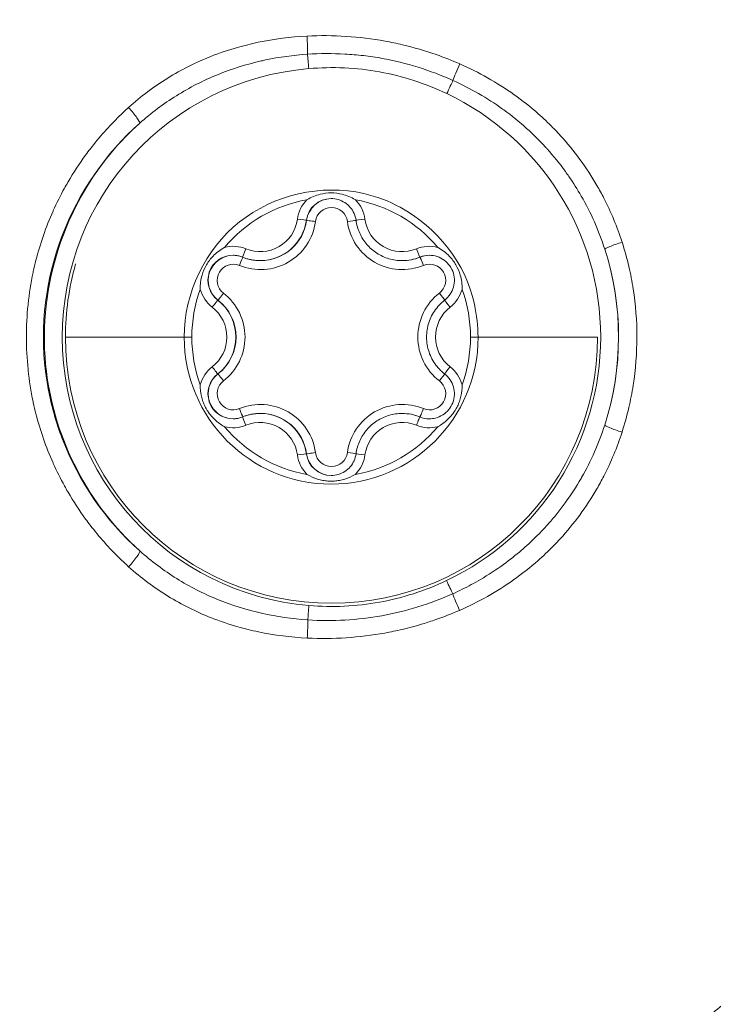
# Model space of a CAD drawing. Units: millimetres. Extents: x -27833 to 21209, y -4801 to 3474.
# Drawn here: x -24267 to -24248, y -943 to -916 of the extents above; entities that cross this region are included whole.
import ezdxf

# ---------------------------------------------------------------- set-up
doc = ezdxf.new("R2010")
doc.units = ezdxf.units.MM
doc.header["$MEASUREMENT"] = 0
doc.styles.get("Standard").update_dxf_attribs({"font": 'arial.ttf'})
doc.dimstyles.get("Standard").update_dxf_attribs({"dimtxt": 0.18, "dimasz": 0.18, "dimexe": 0.18, "dimexo": 0.0625, "dimgap": 0.09, "dimtad": 0, "dimtih": 1, "dimtoh": 1, "dimdec": 4, "dimzin": 0, "dimdsep": 46, "dimtxsty": 'Standard', "dimcen": 0.09, "dimadec": 0, "dimazin": 0, "dimtfac": 1, "dimtdec": 4, "dimtofl": 0, "dimtmove": 0, "dimatfit": 3, "dimfxl": 1, "dimtolj": 1, "dimtzin": 0, "dimarcsym": 0})

# ---------------------------------------------------------------- blocks, each defined once
blk = doc.blocks.new('*D4')
at = {"color": 0, "lineweight": -2, "transparency": 16777216}
for p, q in [((-27206.37, 1388.066), (-27266.55, 1388.066)), ((-27266.37, 1188.066), (-27266.37, -4598.782)), ((-27206.37, -4798.782), (-27266.55, -4798.782))]:
    blk.add_line(p, q, dxfattribs=at)
at = {"color": 0, "transparency": 16777216}
for points in [[(-27299.703, 1188.066), (-27233.036, 1188.066), (-27266.37, 1388.066)], [(-27299.703, -4598.782), (-27233.036, -4598.782), (-27266.37, -4798.782)]]:
    blk.add_solid(points, dxfattribs=at)
at = {"layer": 'Defpoints', "color": 0, "transparency": 16777216}
for p in [(-14908.541, 1388.066), (-27266.37, -4798.782), (-20172.033, -4798.782)]:
    blk.add_point(p, dxfattribs=at)
at = {"color": 0, "lineweight": 15, "transparency": 16777216, "insert": (-27570.599, -1705.358), "char_height": 400, "attachment_point": 5, "rotation": 90}
blk.add_mtext('\\A1;620', dxfattribs=at)

msp = doc.modelspace()

# ---------------------------------------------------------------- linework, layer by layer
at = {"color": 0, "linetype": 'Continuous', "lineweight": 0}
for p, q in [((-24258.95496, -921.36699), (-24258.94848, -921.36699)), ((-24260.2419, -922.49237), (-24260.23543, -922.49237)), ((-24256.28076, -922.49226), (-24256.27429, -922.49226)), ((-24255.78707, -922.39479), (-24255.78059, -922.39479)), ((-24261.429, -923.59657), (-24261.42253, -923.59657)), ((-24261.42895, -925.65235), (-24261.42247, -925.65235)), ((-24260.24146, -926.75647), (-24260.23499, -926.75647)), ((-24256.28032, -926.75636), (-24256.27385, -926.75636)), ((-24255.78694, -926.85381), (-24255.78047, -926.85381)), ((-24258.95477, -927.88179), (-24258.9483, -927.88179))]:
    msp.add_line(p, q, dxfattribs=at)
for radius in [291.85, 258.15]:
    msp.add_arc((-24286.98163, -899.67034), radius, 270, 0, dxfattribs=at)
at = {"color": 0, "linetype": 'Continuous', "lineweight": 0, "extrusion": (0, 0, -1)}
for centre, major_axis, ratio, start_param, end_param in [((-24258.95556, -916.32989), (0.02355, -0.49945), 0.04912665, -1.78012149, -0.63277464), ((-24255.03497, -917.83148), (-0.21414, -0.45183), 0.0016717, -2.51912845, -1.57158841), ((-24258.26158, -924.62437), (0.00036, 3.89106), 0.99999829, -0.87280087, -0.17464063), ((-24258.2612, -921.46027), (0.00007, 0.7), 0.99999829, -1.43723796, 0), ((-24258.25427, -921.46027), (0.00004, 0.45), 0.99999829, -1.43723796, 1.43699402), ((-24258.26158, -924.62437), (0.00036, 3.89106), 0.99999829, 0.17439669, 0.87255692), ((-24260.24224, -921.19397), (-0.0001, -1.0484), 0.99999829, -1.43723796, 0.38979646), ((-24260.23531, -921.19397), (-0.00012, -1.2984), 0.99999829, -1.43723796, 0), ((-24259.20273, -921.33367), (0.24777, -0.03331), 0.00024633, 0.00183339, 1.57262971), ((-24256.2811, -921.19386), (-0.0001, -1.0484), 0.99999829, -0.39004041, 1.43699402), ((-24261.00135, -923.04239), (0.00007, 0.7), 0.99999829, -2.48443551, 0), ((-24260.64026, -922.16369), (-0.09502, -0.23124), 0.0017111, 0, 1.57009338), ((-24255.8821, -922.16356), (0.09503, -0.23123), 0.00171093, 0.00070337, 1.57149969), ((-24255.52097, -923.04224), (0.00007, 0.7), 0.99999829, -0.39004041, 0), ((-24258.2543, -924.62437), (-0.00075, -8.01685), 0.99999829, -1.88169512, -1.25922787), ((-24260.99441, -923.04239), (0.00004, 0.45), 0.99999829, -2.48443551, 0.38979646), ((-24256.27417, -921.19386), (-0.00012, -1.2984), 0.99999829, -0.39004041, 0), ((-24255.51403, -923.04224), (0.00004, 0.45), 0.99999829, -0.39004041, 2.48419157), ((-24258.26158, -924.62437), (0.00036, 3.89106), 0.99999829, -1.5709183, -1.22183818), ((-24261.26979, -923.39865), (-0.15274, -0.19792), 0.0014646, -1.57192635, -0.00113002), ((-24258.26158, -924.62437), (-0.00036, -3.89106), 0.99999829, -1.91999842, -1.5709183), ((-24262.21578, -924.62448), (-0.00012, -1.2984), 0.99999829, -2.48443551, -0.65740109), ((-24262.22272, -924.62448), (-0.0001, -1.0484), 0.99999829, -2.48443551, -0.65740109), ((-24254.30044, -924.62425), (0.0001, 1.0484), 0.99999829, -2.48443551, -0.65740109), ((-24258.25341, -924.62437), (-0.0007, -7.42957), 0.99999829, -1.5709183, 1.57067435), ((-24258.26158, -924.62437), (0.00036, 3.89106), 0.99999829, -1.91999842, -1.5709183), ((-24258.26158, -924.62437), (-0.00036, -3.89106), 0.99999829, -1.5709183, -1.22183818), ((-24254.36959, -924.62426), (0.5, 0.00001), 0.000001, -1.57264619, -1.13380217), ((-24256.66822, -924.62432), (5.93132, 0.00017), 0.000001, -1.13380219, -0.17143578), ((-24261.00126, -926.2065), (-0.00007, -0.7), 0.99999829, 0, 2.48419157), ((-24261.58169, -925.45444), (0.15275, -0.19791), 0.00146432, 0.00113038, 1.57192671), ((-24254.94049, -925.45425), (-0.15274, -0.19792), 0.0014646, 0, 1.5696663), ((-24260.99432, -926.2065), (-0.00004, -0.45), 0.99999829, -0.39004041, 2.48419157), ((-24255.51394, -926.20634), (-0.00004, -0.45), 0.99999829, -2.48443551, 0.38979646), ((-24260.82372, -926.62271), (0.09503, -0.23123), 0.00171093, -1.57009296, -0.14005205), ((-24260.23511, -928.05488), (0.00012, 1.2984), 0.99999829, 0, 1.43699402), ((-24256.27397, -928.05477), (0.00012, 1.2984), 0.99999829, 0, 0.38979646), ((-24255.68544, -926.62257), (-0.09502, -0.23124), 0.0017111, -1.57149928, -0.00070295), ((-24260.24205, -928.05488), (0.0001, 1.0484), 0.99999829, -0.39004041, 1.43699402), ((-24256.28091, -928.05476), (0.0001, 1.0484), 0.99999829, -1.43723796, 0.38979646), ((-24255.52088, -926.20634), (-0.00007, -0.7), 0.99999829, 0, 0.38979646), ((-24258.26158, -924.62437), (-0.00036, -3.89106), 0.99999829, 0.17439669, 0.87255692), ((-24258.26158, -924.62437), (-0.00036, -3.89106), 0.99999829, -0.87280087, -0.17464063), ((-24250.14802, -927.23589), (-0.47552, 0.15453), 0.07672839, -1.61173603, -0.03324382), ((-24258.26102, -927.78847), (-0.00007, -0.7), 0.99999829, 0, 1.43699402), ((-24258.70053, -927.84846), (-0.24777, -0.03333), 0.00024678, -1.57262966, -0.00183333), ((-24258.25409, -927.78847), (-0.00004, -0.45), 0.99999829, -1.43723796, 1.43699402), ((-24257.80856, -927.84843), (0.24777, -0.03331), 0.00024633, -1.56896294, -0.2270691), ((-24263.93915, -930.96579), (0.33205, 0.37382), 0.12431646, 0.0364239, 1.6418789), ((-24258.88222, -932.11525), (-0.04176, -0.49825), 0.00184341, -1.57095067, -0.63190732), ((-24258.94854, -932.91943), (-0.02319, -0.49946), 0.04895329, -2.50880758, -1.36144751)]:
    msp.add_ellipse(centre, major_axis=major_axis, ratio=ratio, start_param=start_param, end_param=end_param, dxfattribs=at)
at = {"color": 0, "linetype": 'Continuous', "lineweight": 0}
for centre, major_axis, ratio, start_param, end_param in [((-24258.88857, -917.13402), (-0.04219, 0.49822), 0.00184325, -1.57095258, -0.63189066), ((-24258.25341, -924.62437), (0.0007, 7.51716), 0.99999829, 0.08456578, 3.05806108), ((-24254.68614, -917.09773), (-0.19778, -0.45922), 0.05162671, -1.75938689, -0.6234218), ((-24258.25341, -924.62437), (0.0007, 7.51716), 0.99999829, -2.69993783, -0.44248351), ((-24263.94162, -918.28517), (0.33219, -0.37369), 0.12426629, 0.03642448, 1.64172653), ((-24258.26167, -921.46027), (-0.00009, -0.95), 0.99999829, -2.35029444, -1.70435469), ((-24258.25473, -921.46027), (0.00007, 0.7), 0.99999829, 0.00462468, 1.43723796), ((-24258.26167, -921.46027), (0.00009, 0.95), 0.99999829, -1.43699402, -0.79105427), ((-24260.23484, -921.19397), (-0.00015, -1.5484), 0.99999829, -0.38979646, 1.43723796), ((-24260.24178, -921.19397), (-0.00012, -1.2984), 0.99999829, 0, 1.43723796), ((-24258.70071, -921.4003), (-0.24777, 0.03331), 0.00024633, -1.57262972, -0.00183339), ((-24257.80875, -921.40028), (0.24777, 0.03333), 0.00024678, -1.568963, -0.22706534), ((-24256.2737, -921.19386), (-0.00015, -1.5484), 0.99999829, -1.43699402, 0.39004041), ((-24257.31968, -921.33362), (-0.24777, -0.03333), 0.00024678, -1.568963, 0), ((-24261.00181, -923.04239), (0.00009, 0.95), 0.99999829, -0.38979646, 0.25614328), ((-24255.52143, -923.04224), (0.00009, 0.95), 0.99999829, -0.25589933, 0.39004041), ((-24250.14578, -922.01979), (-0.47565, -0.15412), 0.07686168, -1.6117125, -0.03324378), ((-24260.99487, -923.04239), (0.00007, 0.7), 0.99999829, 0.00462468, 2.48443551), ((-24255.5145, -923.04224), (0.00007, 0.7), 0.99999829, 0.00462468, 0.39004041), ((-24260.82383, -922.62617), (0.09502, 0.23124), 0.0017111, -1.57009338, -0.1400101), ((-24256.28064, -921.19386), (-0.00012, -1.2984), 0.99999829, 0, 0.39004041), ((-24255.68556, -922.62602), (-0.09503, 0.23123), 0.00171093, -1.57149969, -0.00070337), ((-24261.00181, -923.04239), (-0.00009, -0.95), 0.99999829, -1.30309689, -0.65715714), ((-24262.21532, -924.62448), (0.00015, 1.5484), 0.99999829, -2.48419157, -0.65715714), ((-24254.29304, -924.62426), (-0.00015, -1.5484), 0.99999829, -2.48419157, -0.65715714), ((-24255.23955, -923.39848), (0.15275, -0.19791), 0.00146432, 0.17858296, 1.56966595), ((-24255.52143, -923.04224), (0.00009, 0.95), 0.99999829, -2.48419157, -1.83825182), ((-24261.58174, -923.79448), (0.15274, 0.19792), 0.0014646, 0.00113002, 1.57192635), ((-24262.22225, -924.62448), (0.00012, 1.2984), 0.99999829, -2.48419157, -0.65715714), ((-24254.94053, -923.7943), (-0.15275, 0.19791), 0.00146432, 0, 1.56966595), ((-24259.83489, -924.62441), (-5.93132, -0.00017), 0.000001, -1.13010245, -0.16773604), ((-24258.26149, -924.62437), (-0.00038, -4.10351), 0.99999829, -1.57067435, 1.5709183), ((-24262.15171, -924.62448), (-0.5, -0.00001), 0.000001, -1.56894646, -1.13010244), ((-24261.00172, -926.2065), (-0.00009, -0.95), 0.99999829, -2.48419157, -1.83825182), ((-24260.99478, -926.2065), (-0.00007, -0.7), 0.99999829, -2.48419157, -0.00462468), ((-24261.26973, -925.85026), (-0.15275, 0.19791), 0.00146432, -1.57192671, -0.00113038), ((-24255.23948, -925.85009), (0.15274, 0.19792), 0.0014646, -1.5696663, -0.17855496), ((-24255.52134, -926.20634), (0.00009, 0.95), 0.99999829, -1.30309689, -0.65715714), ((-24260.23465, -928.05488), (0.00015, 1.5484), 0.99999829, -1.43699402, 0.39004041), ((-24256.27351, -928.05477), (0.00015, 1.5484), 0.99999829, -0.38979646, 1.43723796), ((-24260.24159, -928.05488), (0.00012, 1.2984), 0.99999829, -1.43699402, 0), ((-24256.28045, -928.05476), (0.00012, 1.2984), 0.99999829, -0.38979646, 0), ((-24260.64012, -927.08518), (-0.09503, 0.23123), 0.00171093, 0, 1.57009296), ((-24255.88196, -927.08504), (0.09502, 0.23124), 0.0017111, 0.00070295, 1.57149928), ((-24255.51441, -926.20634), (-0.00007, -0.7), 0.99999829, -0.38979646, -0.00462468), ((-24261.00172, -926.2065), (-0.00009, -0.95), 0.99999829, -0.25589933, 0.39004041), ((-24255.52134, -926.20634), (-0.00009, -0.95), 0.99999829, -0.38979646, 0.25614328), ((-24259.20254, -927.91511), (0.24777, 0.03333), 0.00024678, 0.00183333, 1.57262965), ((-24258.25455, -927.78847), (-0.00007, -0.7), 0.99999829, -1.43699402, -0.00462468), ((-24257.3195, -927.91506), (-0.24777, 0.03331), 0.00024633, 0, 1.56896294), ((-24258.26149, -927.78847), (-0.00009, -0.95), 0.99999829, -1.43699402, -0.79105427), ((-24258.26149, -927.78847), (0.00009, 0.95), 0.99999829, -2.35029444, -1.70435469), ((-24255.04187, -931.42052), (-0.21368, 0.45204), 0.00167236, -2.51904097, -1.57158703), ((-24254.69381, -932.15458), (0.19735, -0.4594), 0.05148787, -2.51808835, -1.38202404)]:
    msp.add_ellipse(centre, major_axis=major_axis, ratio=ratio, start_param=start_param, end_param=end_param, dxfattribs=at)
for points, knots in [([(-24250.80062, -945.30528), (-24250.6136, -945.23889), (-24250.43462, -945.16952), (-24250.26255, -945.09736), (-24250.14383, -945.04757), (-24250.0284, -944.99651), (-24249.91591, -944.94433), (-24249.79458, -944.88804), (-24249.67656, -944.8303), (-24249.56125, -944.77114), (-24249.50125, -944.74035), (-24249.44195, -944.70916), (-24249.38328, -944.67754), (-24249.21634, -944.58758), (-24249.05444, -944.49433), (-24248.89574, -944.39775), (-24248.75966, -944.31492), (-24248.62592, -944.2297), (-24248.49388, -944.14175), (-24248.29705, -944.01063), (-24248.10442, -943.87365), (-24247.915, -943.73024), (-24247.74457, -943.60122), (-24247.57675, -943.46684), (-24247.41086, -943.32658), (-24247.24976, -943.19038), (-24247.0905, -943.04863), (-24246.93245, -942.90097), (-24246.82285, -942.79857), (-24246.7139, -942.69335), (-24246.60556, -942.58529), (-24246.59184, -942.57161), (-24246.57814, -942.55789), (-24246.56444, -942.54412), (-24246.35899, -942.33761), (-24246.15435, -942.11986), (-24245.95141, -941.89295), (-24245.84957, -941.77909), (-24245.74817, -941.66264), (-24245.64735, -941.54388), (-24245.55366, -941.43352), (-24245.46048, -941.32108), (-24245.36772, -941.20651), (-24245.2338, -941.04109), (-24245.10079, -940.87141), (-24244.96836, -940.69736), (-24244.8971, -940.60369), (-24244.82594, -940.50867), (-24244.75502, -940.41248), (-24244.66277, -940.28737), (-24244.57101, -940.16034), (-24244.48005, -940.03178), (-24244.38377, -939.89572), (-24244.28827, -939.75768), (-24244.19345, -939.6177), (-24244.12957, -939.52341), (-24244.066, -939.42831), (-24244.00271, -939.33243), (-24243.96581, -939.27653), (-24243.92901, -939.22039), (-24243.89229, -939.16397), (-24243.62176, -938.74832), (-24243.35593, -938.31829), (-24243.09603, -937.87392), (-24243.09428, -937.87094), (-24243.09254, -937.86796), (-24243.0908, -937.86498), (-24243.08197, -937.84987), (-24243.07314, -937.83475), (-24243.06433, -937.81961), (-24242.79436, -937.35604), (-24242.53032, -936.87736), (-24242.27458, -936.38332), (-24242.26458, -936.36401), (-24242.2546, -936.34468), (-24242.24463, -936.32533), (-24242.1954, -936.22975), (-24242.14649, -936.13359), (-24242.0979, -936.03684), (-24242.01399, -935.86973), (-24241.93106, -935.70093), (-24241.84918, -935.53036), (-24241.74245, -935.30801), (-24241.63741, -935.08243), (-24241.53508, -934.8554), (-24241.51488, -934.81059), (-24241.49478, -934.76572), (-24241.4748, -934.7208), (-24241.11757, -933.91789), (-24240.79224, -933.09219), (-24240.50631, -932.24551), (-24240.43518, -932.0349), (-24240.3665, -931.82294), (-24240.30034, -931.6095), (-24240.28251, -931.55196), (-24240.26486, -931.49431), (-24240.24739, -931.43656), (-24240.13754, -931.07341), (-24240.03493, -930.70646), (-24239.93988, -930.33541), (-24239.90301, -930.19147), (-24239.86727, -930.04691), (-24239.83269, -929.90179), (-24239.82173, -929.8558), (-24239.81089, -929.80974), (-24239.80016, -929.76362), (-24239.73525, -929.48455), (-24239.67464, -929.20306), (-24239.61901, -928.92176), (-24239.58632, -928.75644), (-24239.55529, -928.591), (-24239.52593, -928.42531), (-24239.5096, -928.33313), (-24239.49378, -928.24084), (-24239.47849, -928.14839), (-24239.47493, -928.12687), (-24239.4714, -928.10535), (-24239.4679, -928.08381), (-24239.42259, -927.80527), (-24239.38205, -927.52534), (-24239.34654, -927.24508), (-24239.31641, -927.00716), (-24239.2899, -926.76942), (-24239.26713, -926.5314), (-24239.26308, -926.48903), (-24239.25914, -926.4466), (-24239.25533, -926.4041), (-24239.25442, -926.39405), (-24239.25353, -926.38399), (-24239.25264, -926.37392), (-24239.20203, -925.80106), (-24239.1746, -925.22714), (-24239.174, -924.64418), (-24239.17399, -924.63764), (-24239.17399, -924.63111), (-24239.17399, -924.62459), (-24239.17399, -924.60864), (-24239.17401, -924.59272), (-24239.17405, -924.57683), (-24239.17549, -924.00741), (-24239.20262, -923.44175), (-24239.25186, -922.88202), (-24239.25475, -922.84912), (-24239.25772, -922.8162), (-24239.26077, -922.78327), (-24239.26281, -922.76118), (-24239.26489, -922.73912), (-24239.26699, -922.71708), (-24239.2885, -922.4921), (-24239.31332, -922.26804), (-24239.34136, -922.04366), (-24239.3762, -921.76478), (-24239.41603, -921.48639), (-24239.46061, -921.20936), (-24239.47101, -921.14476), (-24239.48166, -921.08022), (-24239.49257, -921.01574), (-24239.5034, -920.95171), (-24239.51449, -920.88774), (-24239.52583, -920.82384), (-24239.60194, -920.39478), (-24239.68933, -919.96742), (-24239.78734, -919.54215), (-24239.80815, -919.45184), (-24239.82946, -919.36159), (-24239.85124, -919.27147), (-24239.88005, -919.15225), (-24239.9097, -919.03317), (-24239.94015, -918.91437), (-24240.03094, -918.56021), (-24240.12887, -918.20853), (-24240.23301, -917.8617), (-24240.26317, -917.76126), (-24240.29388, -917.66117), (-24240.32512, -917.56139), (-24240.38369, -917.37435), (-24240.44415, -917.18855), (-24240.50645, -917.0039), (-24240.78715, -916.17184), (-24241.10498, -915.36287), (-24241.45312, -914.57721), (-24241.49028, -914.49335), (-24241.52779, -914.40974), (-24241.56563, -914.32639), (-24241.65001, -914.14056), (-24241.73606, -913.95605), (-24241.8237, -913.77282), (-24241.91352, -913.58505), (-24242.00521, -913.3983), (-24242.09819, -913.21344), (-24242.13837, -913.13355), (-24242.17879, -913.05401), (-24242.2194, -912.9749), (-24242.24911, -912.91704), (-24242.27892, -912.85939), (-24242.30882, -912.80197), (-24242.55557, -912.32823), (-24242.80889, -911.86961), (-24243.06676, -911.42522), (-24243.06992, -911.41977), (-24243.07309, -911.41432), (-24243.07625, -911.40888), (-24243.08276, -911.39769), (-24243.08926, -911.38651), (-24243.09577, -911.37534), (-24243.09761, -911.37219), (-24243.09945, -911.36903), (-24243.10129, -911.36587), (-24243.38671, -910.87646), (-24243.67796, -910.4068), (-24243.9756, -909.9541), (-24244.04703, -909.84545), (-24244.11883, -909.73791), (-24244.19101, -909.63146), (-24244.38661, -909.34297), (-24244.58498, -909.06315), (-24244.78636, -908.79178), (-24244.83582, -908.72512), (-24244.88545, -908.659), (-24244.93526, -908.5934), (-24245.07766, -908.40585), (-24245.22167, -908.22204), (-24245.36603, -908.04402), (-24245.38712, -908.01801), (-24245.40822, -907.99213), (-24245.42933, -907.96637), (-24245.51216, -907.86529), (-24245.59513, -907.76611), (-24245.67824, -907.66878), (-24245.7603, -907.57269), (-24245.84245, -907.47844), (-24245.92472, -907.38593), (-24246.14312, -907.14038), (-24246.36231, -906.90617), (-24246.58329, -906.68429), (-24246.58981, -906.67775), (-24246.59633, -906.67121), (-24246.60286, -906.66468), (-24246.70525, -906.56224), (-24246.80835, -906.46223), (-24246.91216, -906.36474), (-24247.06821, -906.21818), (-24247.22577, -906.07736), (-24247.38536, -905.94191), (-24247.55816, -905.79525), (-24247.73334, -905.65489), (-24247.91157, -905.52022), (-24248.10347, -905.37522), (-24248.2989, -905.23653), (-24248.49878, -905.10369), (-24248.62629, -905.01894), (-24248.75536, -904.93669), (-24248.88664, -904.85658), (-24249.04726, -904.75857), (-24249.2113, -904.66382), (-24249.38064, -904.57241), (-24249.44102, -904.53982), (-24249.50207, -904.50767), (-24249.56389, -904.47596), (-24249.6773, -904.41777), (-24249.79332, -904.36097), (-24249.91241, -904.30567), (-24250.02531, -904.25324), (-24250.14076, -904.20212), (-24250.25935, -904.15234), (-24250.43143, -904.08011), (-24250.61015, -904.01083), (-24250.79746, -903.94436)], [0, 0, 0, 0, 0.0007451139, 0.0007451139, 0.0007451139, 0.0012591796, 0.0012591796, 0.0012591796, 0.0018136305, 0.0018136305, 0.0018136305, 0.0021021684, 0.0021021684, 0.0021021684, 0.0029232024, 0.0029232024, 0.0029232024, 0.0036272611, 0.0036272611, 0.0036272611, 0.0046768269, 0.0046768269, 0.0046768269, 0.0056211125, 0.0056211125, 0.0056211125, 0.00653811, 0.00653811, 0.00653811, 0.0071740168, 0.0071740168, 0.0071740168, 0.0072545222, 0.0072545222, 0.0072545222, 0.0084621462, 0.0084621462, 0.0084621462, 0.0090681527, 0.0090681527, 0.0090681527, 0.0096312796, 0.0096312796, 0.0096312796, 0.0104442762, 0.0104442762, 0.0104442762, 0.0108817833, 0.0108817833, 0.0108817833, 0.0114508567, 0.0114508567, 0.0114508567, 0.0120531638, 0.0120531638, 0.0120531638, 0.0124589012, 0.0124589012, 0.0124589012, 0.0126954138, 0.0126954138, 0.0126954138, 0.0144381281, 0.0144381281, 0.0144381281, 0.0144498179, 0.0144498179, 0.0144498179, 0.0145090443, 0.0145090443, 0.0145090443, 0.0163226749, 0.0163226749, 0.0163226749, 0.0163935444, 0.0163935444, 0.0163935444, 0.016743593, 0.016743593, 0.016743593, 0.0173481898, 0.0173481898, 0.0173481898, 0.0181363054, 0.0181363054, 0.0181363054, 0.0182918493, 0.0182918493, 0.0182918493, 0.0210720058, 0.0210720058, 0.0210720058, 0.0217635665, 0.0217635665, 0.0217635665, 0.0219500107, 0.0219500107, 0.0219500107, 0.0231224021, 0.0231224021, 0.0231224021, 0.023577197, 0.023577197, 0.023577197, 0.0237213191, 0.0237213191, 0.0237213191, 0.0245932795, 0.0245932795, 0.0245932795, 0.0251057329, 0.0251057329, 0.0251057329, 0.0253908276, 0.0253908276, 0.0253908276, 0.0254571937, 0.0254571937, 0.0254571937, 0.026315488, 0.026315488, 0.026315488, 0.0270440898, 0.0270440898, 0.0270440898, 0.0271737766, 0.0271737766, 0.0271737766, 0.0272044581, 0.0272044581, 0.0272044581, 0.0289506993, 0.0289506993, 0.0289506993, 0.0289702676, 0.0289702676, 0.0289702676, 0.0290180887, 0.0290180887, 0.0290180887, 0.0307310284, 0.0307310284, 0.0307310284, 0.0308317192, 0.0308317192, 0.0308317192, 0.0308992564, 0.0308992564, 0.0308992564, 0.0315886737, 0.0315886737, 0.0315886737, 0.0324455417, 0.0324455417, 0.0324455417, 0.0326453498, 0.0326453498, 0.0326453498, 0.0328437783, 0.0328437783, 0.0328437783, 0.0341760447, 0.0341760447, 0.0341760447, 0.0344589803, 0.0344589803, 0.0344589803, 0.0348333402, 0.0348333402, 0.0348333402, 0.0359494183, 0.0359494183, 0.0359494183, 0.0362726108, 0.0362726108, 0.0362726108, 0.0368784623, 0.0368784623, 0.0368784623, 0.0396084733, 0.0396084733, 0.0396084733, 0.0398998719, 0.0398998719, 0.0398998719, 0.0405495572, 0.0405495572, 0.0405495572, 0.0412153213, 0.0412153213, 0.0412153213, 0.0415030575, 0.0415030575, 0.0415030575, 0.0417135025, 0.0417135025, 0.0417135025, 0.043449704, 0.043449704, 0.043449704, 0.0434710029, 0.0434710029, 0.0434710029, 0.0435147583, 0.0435147583, 0.0435147583, 0.043527133, 0.043527133, 0.043527133, 0.045445884, 0.045445884, 0.045445884, 0.0459063909, 0.0459063909, 0.0459063909, 0.0471543941, 0.0471543941, 0.0471543941, 0.0474609246, 0.0474609246, 0.0474609246, 0.0483373219, 0.0483373219, 0.0483373219, 0.0484653857, 0.0484653857, 0.0484653857, 0.0489680246, 0.0489680246, 0.0489680246, 0.0494643131, 0.0494643131, 0.0494643131, 0.0507816552, 0.0507816552, 0.0507816552, 0.0508205235, 0.0508205235, 0.0508205235, 0.0514304492, 0.0514304492, 0.0514304492, 0.0523473325, 0.0523473325, 0.0523473325, 0.0533400858, 0.0533400858, 0.0533400858, 0.0544089163, 0.0544089163, 0.0544089163, 0.0550908023, 0.0550908023, 0.0550908023, 0.0559250949, 0.0559250949, 0.0559250949, 0.0562225468, 0.0562225468, 0.0562225468, 0.0567681937, 0.0567681937, 0.0567681937, 0.0572855329, 0.0572855329, 0.0572855329, 0.0580361734, 0.0580361734, 0.0580361734, 0.0580361734]), ([(-24263.91885, -918.21751), (-24263.57823, -917.91084), (-24263.21419, -917.63836), (-24262.82702, -917.39934), (-24262.43985, -917.16031), (-24262.02666, -916.9543), (-24261.60426, -916.78799), (-24261.36693, -916.69455), (-24261.12581, -916.61295), (-24260.881, -916.54277), (-24260.69009, -916.48804), (-24260.49694, -916.4403), (-24260.30158, -916.39932), (-24259.8557, -916.30579), (-24259.39678, -916.24781), (-24258.93645, -916.22496)], [0, 0, 0, 0, 0.00137378039, 0.00137378039, 0.00137378039, 0.00274756079, 0.00274756079, 0.00274756079, 0.00351941826, 0.00351941826, 0.00351941826, 0.00412134118, 0.00412134118, 0.00412134118, 0.00549512157, 0.00549512157, 0.00549512157, 0.00549512157]), ([(-24258.93645, -916.22496), (-24258.57104, -916.20683), (-24258.20666, -916.20964), (-24257.84332, -916.23316), (-24257.47997, -916.25668), (-24257.11641, -916.30115), (-24256.75679, -916.36647), (-24256.59355, -916.39613), (-24256.43155, -916.42991), (-24256.27081, -916.46785), (-24255.95354, -916.54275), (-24255.64115, -916.63386), (-24255.3337, -916.74145), (-24255.11065, -916.81951), (-24254.89019, -916.9062), (-24254.67235, -917.00161)], [0, 0, 0, 0, 0.00109255208, 0.00109255208, 0.00109255208, 0.00218510416, 0.00218510416, 0.00218510416, 0.00268106886, 0.00268106886, 0.00268106886, 0.00365999072, 0.00365999072, 0.00365999072, 0.00437020832, 0.00437020832, 0.00437020832, 0.00437020832]), ([(-24258.92206, -916.73195), (-24259.3174, -916.75744), (-24259.70954, -916.81104), (-24260.09489, -916.89263), (-24260.13402, -916.90092), (-24260.17306, -916.90949), (-24260.21198, -916.91835), (-24260.63094, -917.01366), (-24261.03904, -917.14167), (-24261.43602, -917.30362), (-24261.83142, -917.46492), (-24262.21845, -917.662), (-24262.582, -917.88851), (-24262.9447, -918.1145), (-24263.28666, -918.37026), (-24263.60796, -918.65711)], [0, 0, 0, 0, 0.0011887872, 0.0011887872, 0.0011887872, 0.00130951447, 0.00130951447, 0.00130951447, 0.002608957, 0.002608957, 0.002608957, 0.00390325379, 0.00390325379, 0.00390325379, 0.00519454824, 0.00519454824, 0.00519454824, 0.00519454824]), ([(-24254.86055, -917.46461), (-24255.49567, -917.17813), (-24256.16572, -916.97033), (-24256.84246, -916.84822), (-24257.01482, -916.81712), (-24257.18797, -916.7916), (-24257.36184, -916.77142), (-24257.53316, -916.75153), (-24257.70519, -916.73683), (-24257.87794, -916.72724), (-24258.22344, -916.70807), (-24258.57318, -916.70928), (-24258.92206, -916.73195)], [0, 0, 0, 0, 0.00208740609, 0.00208740609, 0.00208740609, 0.00261904289, 0.00261904289, 0.00261904289, 0.00314285147, 0.00314285147, 0.00314285147, 0.00419046862, 0.00419046862, 0.00419046862, 0.00419046862]), ([(-24255.03404, -917.83148), (-24255.33431, -917.68918), (-24255.6433, -917.5662), (-24255.95609, -917.46495), (-24256.26889, -917.36369), (-24256.58669, -917.28353), (-24256.90958, -917.22483), (-24257.23248, -917.16613), (-24257.56172, -917.12887), (-24257.89338, -917.11385), (-24258.22503, -917.09883), (-24258.55645, -917.10597), (-24258.88764, -917.13402)], [0, 0, 0, 0, 0.00099660871, 0.00099660871, 0.00099660871, 0.00199321742, 0.00199321742, 0.00199321742, 0.00298982614, 0.00298982614, 0.00298982614, 0.00398643485, 0.00398643485, 0.00398643485, 0.00398643485]), ([(-24254.67235, -917.00161), (-24254.13797, -917.23568), (-24253.63316, -917.51895), (-24253.15956, -917.85469), (-24252.92276, -918.02256), (-24252.69403, -918.20372), (-24252.47788, -918.39458), (-24252.33651, -918.51942), (-24252.19998, -918.64875), (-24252.06827, -918.78258), (-24251.99861, -918.85335), (-24251.9303, -918.9254), (-24251.86333, -918.99869), (-24251.66974, -919.21055), (-24251.48737, -919.43289), (-24251.31645, -919.66593), (-24251.14553, -919.89897), (-24250.98569, -920.14364), (-24250.84075, -920.394), (-24250.77318, -920.51073), (-24250.70862, -920.62888), (-24250.64709, -920.74837), (-24250.44468, -921.14145), (-24250.27501, -921.55158), (-24250.13816, -921.97696)], [0, 0, 0, 0, 0.00174041226, 0.00174041226, 0.00174041226, 0.00261061839, 0.00261061839, 0.00261061839, 0.00317979397, 0.00317979397, 0.00317979397, 0.00348082452, 0.00348082452, 0.00348082452, 0.00435103065, 0.00435103065, 0.00435103065, 0.00522123678, 0.00522123678, 0.00522123678, 0.00562695541, 0.00562695541, 0.00562695541, 0.00696164904, 0.00696164904, 0.00696164904, 0.00696164904]), ([(-24250.62157, -922.17261), (-24250.78904, -921.6536), (-24251.00866, -921.15797), (-24251.27864, -920.68855), (-24251.38528, -920.50313), (-24251.50035, -920.32118), (-24251.62183, -920.1456), (-24251.65475, -920.09802), (-24251.68822, -920.05078), (-24251.72221, -920.00397), (-24251.88082, -919.78547), (-24252.05098, -919.57527), (-24252.23177, -919.37451), (-24252.24882, -919.35557), (-24252.26597, -919.33671), (-24252.28321, -919.31794), (-24252.44894, -919.13753), (-24252.62268, -918.96562), (-24252.80466, -918.80179), (-24253.00676, -918.61986), (-24253.2202, -918.44708), (-24253.44113, -918.28648), (-24253.45194, -918.27863), (-24253.46276, -918.2708), (-24253.47361, -918.263), (-24253.68965, -918.10761), (-24253.91384, -917.96288), (-24254.14529, -917.8296), (-24254.37675, -917.69632), (-24254.61547, -917.57448), (-24254.86055, -917.46461)], [0, 0, 0, 0, 0.00162387561, 0.00162387561, 0.00162387561, 0.00226530925, 0.00226530925, 0.00226530925, 0.00243914439, 0.00243914439, 0.00243914439, 0.00325044497, 0.00325044497, 0.00325044497, 0.0033269762, 0.0033269762, 0.0033269762, 0.00406260785, 0.00406260785, 0.00406260785, 0.0048795149, 0.0048795149, 0.0048795149, 0.00491947663, 0.00491947663, 0.00491947663, 0.00571572684, 0.00571572684, 0.00571572684, 0.00651197706, 0.00651197706, 0.00651197706, 0.00651197706]), ([(-24263.91638, -931.03351), (-24264.00142, -930.957), (-24264.08469, -930.87914), (-24264.16621, -930.79988), (-24264.46321, -930.51108), (-24264.73689, -930.20313), (-24264.98781, -929.87703), (-24265.03179, -929.81987), (-24265.07508, -929.76215), (-24265.11766, -929.7039), (-24265.29352, -929.46333), (-24265.45738, -929.21319), (-24265.60889, -928.95314), (-24265.61093, -928.94964), (-24265.61296, -928.94613), (-24265.615, -928.94263), (-24265.64617, -928.88895), (-24265.67677, -928.83492), (-24265.70679, -928.78059), (-24265.82026, -928.57522), (-24265.92535, -928.36469), (-24266.02091, -928.15204), (-24266.02333, -928.14667), (-24266.02574, -928.1413), (-24266.02814, -928.13593), (-24266.22542, -927.69455), (-24266.38484, -927.23135), (-24266.50456, -926.7689), (-24266.53152, -926.66476), (-24266.55647, -926.55916), (-24266.57946, -926.45222), (-24266.58135, -926.44346), (-24266.58322, -926.4347), (-24266.58507, -926.42593), (-24266.6463, -926.13659), (-24266.69269, -925.84066), (-24266.7235, -925.54652), (-24266.72418, -925.54001), (-24266.72485, -925.5335), (-24266.72552, -925.52699), (-24266.7563, -925.22657), (-24266.77134, -924.92634), (-24266.7714, -924.62623), (-24266.77147, -924.32568), (-24266.7565, -924.02534), (-24266.72587, -923.72513), (-24266.72517, -923.71834), (-24266.72447, -923.71155), (-24266.72376, -923.70475), (-24266.69315, -923.41157), (-24266.64715, -923.11684), (-24266.58595, -922.82694), (-24266.58404, -922.81788), (-24266.58211, -922.80883), (-24266.58017, -922.79979), (-24266.55721, -922.69282), (-24266.5323, -922.58721), (-24266.50538, -922.48305), (-24266.38547, -922.01908), (-24266.22555, -921.55423), (-24266.02735, -921.11107), (-24266.02487, -921.10552), (-24266.02238, -921.09997), (-24266.01988, -921.09442), (-24265.92493, -920.8833), (-24265.82059, -920.6744), (-24265.70863, -920.47153), (-24265.67751, -920.41515), (-24265.6458, -920.35915), (-24265.61354, -920.30364), (-24265.61145, -920.30005), (-24265.60936, -920.29646), (-24265.60727, -920.29288), (-24265.45641, -920.03415), (-24265.29313, -919.78495), (-24265.11784, -919.54515), (-24265.07433, -919.48562), (-24265.03008, -919.42664), (-24264.98509, -919.36824), (-24264.73614, -919.04504), (-24264.46456, -918.73936), (-24264.16968, -918.4523), (-24264.08787, -918.37266), (-24264.00426, -918.29441), (-24263.91885, -918.21751)], [0, 0, 0, 0, 0.0003411117, 0.0003411117, 0.0003411117, 0.0015839059, 0.0015839059, 0.0015839059, 0.0018017515, 0.0018017515, 0.0018017515, 0.002701312, 0.002701312, 0.002701312, 0.00271342, 0.00271342, 0.00271342, 0.0028989263, 0.0028989263, 0.0028989263, 0.003600186, 0.003600186, 0.003600186, 0.0036178933, 0.0036178933, 0.0036178933, 0.0050724552, 0.0050724552, 0.0050724552, 0.0054000235, 0.0054000235, 0.0054000235, 0.0054268399, 0.0054268399, 0.0054268399, 0.0063117236, 0.0063117236, 0.0063117236, 0.0063313132, 0.0063313132, 0.0063313132, 0.007235118, 0.007235118, 0.007235118, 0.0081402599, 0.0081402599, 0.0081402599, 0.008160736, 0.008160736, 0.008160736, 0.0090447332, 0.0090447332, 0.0090447332, 0.0090723425, 0.0090723425, 0.0090723425, 0.0093989205, 0.0093989205, 0.0093989205, 0.0108536798, 0.0108536798, 0.0108536798, 0.0108719064, 0.0108719064, 0.0108719064, 0.011565401, 0.011565401, 0.011565401, 0.0117581531, 0.0117581531, 0.0117581531, 0.0117706212, 0.0117706212, 0.0117706212, 0.0126700174, 0.0126700174, 0.0126700174, 0.0128932771, 0.0128932771, 0.0128932771, 0.0141287952, 0.0141287952, 0.0141287952, 0.0144715731, 0.0144715731, 0.0144715731, 0.0144715731]), ([(-24263.60563, -930.59371), (-24265.03188, -929.31514), (-24265.98369, -927.49065), (-24266.21354, -925.58369), (-24266.47454, -923.41819), (-24265.80841, -921.16003), (-24264.40319, -919.48033), (-24264.15848, -919.18782), (-24263.89257, -918.91245), (-24263.60796, -918.65711)], [-0.83990656, -0.83990656, -0.83990656, -0.83990656, -0.12012967, -0.12012967, -0.12012967, 0.6972333, 0.6972333, 0.6972333, 0.83957285, 0.83957285, 0.83957285, 0.83957285]), ([(-24263.60796, -918.65711), (-24264.55791, -919.50093), (-24265.31434, -920.58972), (-24265.77347, -921.79288), (-24266.2326, -922.99604), (-24266.39664, -924.30915), (-24266.23836, -925.58858), (-24266.21858, -925.74851), (-24266.19383, -925.90794), (-24266.16433, -926.06631), (-24266.07585, -926.5414), (-24265.94481, -927.00677), (-24265.7732, -927.45662), (-24265.31556, -928.65624), (-24264.56331, -929.74332), (-24263.60563, -930.59371)], [0, 0, 0, 0, 0.003851359, 0.003851359, 0.003851359, 0.0077027179, 0.0077027179, 0.0077027179, 0.0081841378, 0.0081841378, 0.0081841378, 0.0096283974, 0.0096283974, 0.0096283974, 0.0134797564, 0.0134797564, 0.0134797564, 0.0134797564]), ([(-24254.15798, -924.62425), (-24254.16875, -924.32435), (-24254.19537, -924.01158), (-24254.25977, -923.70999), (-24254.50562, -922.55865), (-24255.30421, -921.56036), (-24256.33474, -921.00349), (-24256.65397, -920.83099), (-24256.99482, -920.70076), (-24257.34715, -920.62016), (-24258.53891, -920.34754), (-24259.86487, -920.65009), (-24260.82277, -921.41365), (-24261.78066, -922.1772), (-24262.37039, -923.40103), (-24262.36499, -924.62448)], [-1.57079633, -1.57079633, -1.57079633, -1.57079633, -1.34639685, -1.34639685, -1.34639685, -0.48976418, -0.48976418, -0.48976418, -0.22439948, -0.22439948, -0.22439948, 0.67319843, 0.67319843, 0.67319843, 1.57079633, 1.57079633, 1.57079633, 1.57079633]), ([(-24257.58606, -920.79239), (-24257.58794, -920.79127), (-24257.58983, -920.79015), (-24257.70489, -920.7223), (-24257.82754, -920.67123), (-24258.0558, -920.61485), (-24258.15824, -920.60216), (-24258.36507, -920.60217), (-24258.46752, -920.61486), (-24258.69581, -920.67126), (-24258.81848, -920.72233), (-24258.93354, -920.79019), (-24258.93542, -920.7913), (-24258.9373, -920.79243)], [-0.000656696, -0.000656696, -0.000656696, -0.000656696, 0, 0, 0.039417099, 0.039417099, 0.070239335, 0.070239335, 0.101061571, 0.101061571, 0.14047867, 0.14047867, 0.141135367, 0.141135367, 0.141135367, 0.141135367]), ([(-24258.26114, -920.76027), (-24258.19408, -920.76027), (-24258.12703, -920.76998), (-24257.99841, -920.80801), (-24257.93686, -920.83633), (-24257.8243, -920.90925), (-24257.77331, -920.95385), (-24257.68603, -921.0557), (-24257.64977, -921.11292), (-24257.59495, -921.23533), (-24257.57639, -921.30049), (-24257.56745, -921.36695)], [4.71251095, 4.71251095, 4.71251095, 4.71251095, 4.99990976, 4.99990976, 5.28730856, 5.28730856, 5.57470736, 5.57470736, 5.86210617, 5.86210617, 6.14950497, 6.14950497, 6.14950497, 6.14950497]), ([(-24257.56745, -921.36695), (-24257.55087, -921.49022), (-24257.51645, -921.61109), (-24257.41476, -921.83813), (-24257.3475, -921.94428), (-24257.18562, -922.13318), (-24257.09103, -922.21591), (-24256.88225, -922.35118), (-24256.76808, -922.4037), (-24256.52952, -922.47424), (-24256.40515, -922.49225), (-24256.28076, -922.49226)], [3.27527299, 3.27527299, 3.27527299, 3.27527299, 3.5626718, 3.5626718, 3.8500706, 3.8500706, 4.1374694, 4.1374694, 4.42486821, 4.42486821, 4.71226701, 4.71226701, 4.71226701, 4.71226701]), ([(-24250.13816, -921.97696), (-24250.06572, -922.20215), (-24250.00306, -922.43029), (-24249.94979, -922.65728), (-24249.90125, -922.86405), (-24249.86051, -923.07396), (-24249.82775, -923.28432), (-24249.75902, -923.72561), (-24249.72449, -924.17246), (-24249.72454, -924.62535), (-24249.72459, -925.07825), (-24249.75948, -925.52799), (-24249.82865, -925.97011), (-24249.8614, -926.17947), (-24249.90204, -926.38823), (-24249.95037, -926.59385), (-24250.0041, -926.82246), (-24250.06731, -927.05212), (-24250.1404, -927.27867)], [0, 0, 0, 0, 0.00070223509, 0.00070223509, 0.00070223509, 0.00134194059, 0.00134194059, 0.00134194059, 0.00268388117, 0.00268388117, 0.00268388117, 0.00402582176, 0.00402582176, 0.00402582176, 0.00466126208, 0.00466126208, 0.00466126208, 0.00536776235, 0.00536776235, 0.00536776235, 0.00536776235]), ([(-24261.24241, -922.12337), (-24261.24432, -922.12443), (-24261.24622, -922.12551), (-24261.36252, -922.19123), (-24261.46806, -922.27192), (-24261.63101, -922.44142), (-24261.69322, -922.5238), (-24261.79663, -922.70293), (-24261.83686, -922.79799), (-24261.90217, -923.02388), (-24261.91928, -923.15564), (-24261.91805, -923.28922), (-24261.91802, -923.29141), (-24261.91799, -923.2936)], [-0.000656696, -0.000656696, -0.000656696, -0.000656696, 0, 0, 0.039417099, 0.039417099, 0.070239335, 0.070239335, 0.101061571, 0.101061571, 0.14047867, 0.14047867, 0.141135367, 0.141135367, 0.141135367, 0.141135367]), ([(-24261.00128, -922.34239), (-24260.98309, -922.3424), (-24260.9649, -922.34311), (-24260.92863, -922.34594), (-24260.91055, -922.34807), (-24260.87461, -922.35372), (-24260.85675, -922.35725), (-24260.82136, -922.36568), (-24260.80383, -922.37059), (-24260.76921, -922.38176), (-24260.75211, -922.38801), (-24260.73529, -922.39493)], [4.712510952, 4.712510952, 4.712510952, 4.712510952, 4.790470245, 4.790470245, 4.868429538, 4.868429538, 4.946388831, 4.946388831, 5.024348124, 5.024348124, 5.102307417, 5.102307417, 5.102307417, 5.102307417]), ([(-24255.5209, -922.34224), (-24255.44624, -922.34225), (-24255.37159, -922.3543), (-24255.22984, -922.40129), (-24255.16277, -922.43621), (-24255.043, -922.52541), (-24254.99032, -922.57966), (-24254.90468, -922.702), (-24254.87174, -922.77007), (-24254.82894, -922.91313), (-24254.81909, -922.98811), (-24254.82346, -923.13738), (-24254.83769, -923.21165), (-24254.8888, -923.35196), (-24254.92567, -923.41799), (-24255.00734, -923.52123), (-24255.04817, -923.56157), (-24255.09328, -923.59639)], [4.71251095, 4.71251095, 4.71251095, 4.71251095, 5.03251141, 5.03251141, 5.35251178, 5.35251178, 5.67251192, 5.67251192, 5.99251176, 5.99251176, 6.31251137, 6.31251137, 6.63251091, 6.63251091, 6.95251056, 6.95251056, 7.19670252, 7.19670252, 7.19670252, 7.19670252]), ([(-24254.60523, -923.29339), (-24254.6052, -923.2912), (-24254.60518, -923.28901), (-24254.60395, -923.15544), (-24254.62104, -923.02368), (-24254.68633, -922.79779), (-24254.72657, -922.70273), (-24254.82999, -922.52361), (-24254.89221, -922.44123), (-24255.0552, -922.27174), (-24255.16077, -922.19105), (-24255.27707, -922.12534), (-24255.27898, -922.12426), (-24255.28089, -922.1232)], [-0.000656696, -0.000656696, -0.000656696, -0.000656696, 0, 0, 0.039417099, 0.039417099, 0.070239335, 0.070239335, 0.101061571, 0.101061571, 0.14047867, 0.14047867, 0.141135367, 0.141135367, 0.141135367, 0.141135367]), ([(-24260.73529, -922.39493), (-24260.70408, -922.40775), (-24260.67237, -922.41936), (-24260.60814, -922.44007), (-24260.57563, -922.44917), (-24260.50998, -922.46482), (-24260.47686, -922.47136), (-24260.4102, -922.48185), (-24260.37666, -922.48579), (-24260.30938, -922.49105), (-24260.27564, -922.49237), (-24260.2419, -922.49237)], [4.322470544, 4.322470544, 4.322470544, 4.322470544, 4.400429837, 4.400429837, 4.47838913, 4.47838913, 4.556348423, 4.556348423, 4.634307716, 4.634307716, 4.712267009, 4.712267009, 4.712267009, 4.712267009]), ([(-24255.09328, -923.59639), (-24255.20292, -923.68101), (-24255.29889, -923.7833), (-24255.4538, -924.01293), (-24255.51271, -924.14022), (-24255.58753, -924.40692), (-24255.60341, -924.54628), (-24255.59053, -924.82297), (-24255.56177, -924.96025), (-24255.46251, -925.21885), (-24255.39202, -925.34012), (-24255.24196, -925.52324), (-24255.17101, -925.59214), (-24255.09322, -925.65217)], [2.22807544, 2.22807544, 2.22807544, 2.22807544, 2.54807539, 2.54807539, 2.86807546, 2.86807546, 3.18807563, 3.18807563, 3.50807582, 3.50807582, 3.82807596, 3.82807596, 4.05510987, 4.05510987, 4.05510987, 4.05510987]), ([(-24255.09322, -925.65217), (-24255.03411, -925.69778), (-24254.98237, -925.75293), (-24254.89885, -925.87672), (-24254.86708, -925.94535), (-24254.82674, -926.08913), (-24254.81817, -926.16426), (-24254.8251, -926.31343), (-24254.84061, -926.38745), (-24254.89411, -926.52686), (-24254.93211, -926.59224), (-24255.02676, -926.70775), (-24255.08339, -926.75786), (-24255.20957, -926.83773), (-24255.27909, -926.86748), (-24255.40688, -926.89935), (-24255.46391, -926.90635), (-24255.52095, -926.90634)], [5.36966809, 5.36966809, 5.36966809, 5.36966809, 5.68966821, 5.68966821, 6.00966804, 6.00966804, 6.32966765, 6.32966765, 6.64966719, 6.64966719, 6.96966684, 6.96966684, 7.28966675, 7.28966675, 7.60966695, 7.60966695, 7.85410361, 7.85410361, 7.85410361, 7.85410361]), ([(-24261.91792, -925.95535), (-24261.91796, -925.95822), (-24261.91799, -925.96109), (-24261.91882, -926.0684), (-24261.90807, -926.17302), (-24261.87358, -926.32641), (-24261.85901, -926.37696), (-24261.82603, -926.46954), (-24261.80843, -926.5117), (-24261.775, -926.58096), (-24261.76041, -926.60854), (-24261.72921, -926.66259), (-24261.71262, -926.68901), (-24261.66934, -926.75259), (-24261.64163, -926.7889), (-24261.57794, -926.86375), (-24261.54145, -926.90164), (-24261.42585, -927.00818), (-24261.34062, -927.0698), (-24261.24727, -927.12273), (-24261.24477, -927.12414), (-24261.24226, -927.12554)], [-0.141023226, -0.141023226, -0.141023226, -0.141023226, -0.140162005, -0.140162005, -0.108828687, -0.108828687, -0.093085513, -0.093085513, -0.079414944, -0.079414944, -0.070081002, -0.070081002, -0.060747061, -0.060747061, -0.047076492, -0.047076492, -0.031333318, -0.031333318, 0, 0, 0.000861221, 0.000861221, 0.000861221, 0.000861221]), ([(-24255.28075, -927.12537), (-24255.27824, -927.12397), (-24255.27574, -927.12256), (-24255.18239, -927.06962), (-24255.09715, -927.00801), (-24254.98154, -926.90146), (-24254.94504, -926.86356), (-24254.88134, -926.78871), (-24254.85363, -926.7524), (-24254.81036, -926.68882), (-24254.79377, -926.6624), (-24254.76256, -926.60834), (-24254.74797, -926.58076), (-24254.71456, -926.5115), (-24254.69696, -926.46934), (-24254.664, -926.37675), (-24254.64943, -926.3262), (-24254.61498, -926.17281), (-24254.60425, -926.06819), (-24254.60509, -925.96088), (-24254.60512, -925.95801), (-24254.60516, -925.95514)], [-0.141023226, -0.141023226, -0.141023226, -0.141023226, -0.140162005, -0.140162005, -0.108828687, -0.108828687, -0.093085513, -0.093085513, -0.079414944, -0.079414944, -0.070081002, -0.070081002, -0.060747061, -0.060747061, -0.047076492, -0.047076492, -0.031333318, -0.031333318, 0, 0, 0.000861221, 0.000861221, 0.000861221, 0.000861221]), ([(-24260.24146, -926.75647), (-24260.27523, -926.75647), (-24260.30899, -926.75779), (-24260.37631, -926.76304), (-24260.40986, -926.76698), (-24260.47657, -926.77747), (-24260.50972, -926.78401), (-24260.5754, -926.79966), (-24260.60794, -926.80877), (-24260.6722, -926.8295), (-24260.70393, -926.84111), (-24260.73516, -926.85395)], [1.570674355, 1.570674355, 1.570674355, 1.570674355, 1.648682437, 1.648682437, 1.726690518, 1.726690518, 1.8046986, 1.8046986, 1.882706682, 1.882706682, 1.960714764, 1.960714764, 1.960714764, 1.960714764]), ([(-24256.28032, -926.75636), (-24256.40473, -926.75635), (-24256.52913, -926.77434), (-24256.76774, -926.84486), (-24256.88193, -926.89738), (-24257.09076, -927.03265), (-24257.18538, -927.11539), (-24257.34729, -927.30432), (-24257.41457, -927.41048), (-24257.51627, -927.63756), (-24257.55069, -927.75845), (-24257.56727, -927.88175)], [1.57067435, 1.57067435, 1.57067435, 1.57067435, 1.85812195, 1.85812195, 2.14556954, 2.14556954, 2.43301713, 2.43301713, 2.72046472, 2.72046472, 3.00791231, 3.00791231, 3.00791231, 3.00791231]), ([(-24260.73516, -926.85395), (-24260.75199, -926.86087), (-24260.7691, -926.86713), (-24260.80375, -926.8783), (-24260.82129, -926.88321), (-24260.8567, -926.89165), (-24260.87457, -926.89518), (-24260.91053, -926.90083), (-24260.92862, -926.90295), (-24260.96492, -926.90579), (-24260.98312, -926.9065), (-24261.00132, -926.9065)], [1.18087789, 1.18087789, 1.18087789, 1.18087789, 1.258885972, 1.258885972, 1.336894054, 1.336894054, 1.414902135, 1.414902135, 1.492910217, 1.492910217, 1.570918299, 1.570918299, 1.570918299, 1.570918299]), ([(-24254.86784, -931.78755), (-24254.69143, -931.70866), (-24254.51818, -931.62352), (-24254.34847, -931.53231), (-24254.26287, -931.48631), (-24254.17818, -931.43876), (-24254.09443, -931.3897), (-24253.87215, -931.25948), (-24253.65713, -931.11897), (-24253.44911, -930.96817), (-24253.27637, -930.84295), (-24253.1079, -930.71), (-24252.94594, -930.57118), (-24252.90067, -930.53238), (-24252.85582, -930.49304), (-24252.81147, -930.45321), (-24252.61014, -930.2724), (-24252.41829, -930.08109), (-24252.237, -929.88019), (-24252.22202, -929.86358), (-24252.2071, -929.84691), (-24252.19226, -929.83017), (-24252.02783, -929.64473), (-24251.87296, -929.4521), (-24251.72729, -929.25189), (-24251.56798, -929.03293), (-24251.41897, -928.80361), (-24251.28314, -928.56811), (-24251.27812, -928.55941), (-24251.27312, -928.5507), (-24251.26814, -928.54198), (-24251.00497, -928.08157), (-24250.78876, -927.5928), (-24250.62367, -927.08266)], [0, 0, 0, 0, 0.00057617803, 0.00057617803, 0.00057617803, 0.00086675796, 0.00086675796, 0.00086675796, 0.00163797168, 0.00163797168, 0.00163797168, 0.0022783881, 0.0022783881, 0.0022783881, 0.00245738196, 0.00245738196, 0.00245738196, 0.00326993576, 0.00326993576, 0.00326993576, 0.0033371107, 0.0033371107, 0.0033371107, 0.00408128715, 0.00408128715, 0.00408128715, 0.00489511644, 0.00489511644, 0.00489511644, 0.0049251946, 0.0049251946, 0.0049251946, 0.0065132785, 0.0065132785, 0.0065132785, 0.0065132785]), ([(-24250.1404, -927.27867), (-24250.27706, -927.70225), (-24250.44638, -928.11105), (-24250.64848, -928.50325), (-24250.71101, -928.62459), (-24250.77667, -928.74458), (-24250.84547, -928.86313), (-24250.99106, -929.11398), (-24251.15098, -929.35805), (-24251.32177, -929.59039), (-24251.49256, -929.82272), (-24251.67496, -930.04468), (-24251.86882, -930.25642), (-24251.93494, -930.32863), (-24252.00239, -930.39966), (-24252.07118, -930.46948), (-24252.2041, -930.6044), (-24252.34204, -930.73486), (-24252.48504, -930.86083), (-24252.70205, -931.05198), (-24252.93154, -931.23317), (-24253.16798, -931.40034), (-24253.64086, -931.73466), (-24254.14535, -932.01718), (-24254.68001, -932.25076)], [0, 0, 0, 0, 0.00132888, 0.00132888, 0.00132888, 0.00174002325, 0.00174002325, 0.00174002325, 0.00261003488, 0.00261003488, 0.00261003488, 0.0034800465, 0.0034800465, 0.0034800465, 0.00377674256, 0.00377674256, 0.00377674256, 0.00435005813, 0.00435005813, 0.00435005813, 0.00522006976, 0.00522006976, 0.00522006976, 0.00696009301, 0.00696009301, 0.00696009301, 0.00696009301]), ([(-24257.56727, -927.88175), (-24257.57621, -927.94822), (-24257.59476, -928.01339), (-24257.64959, -928.13582), (-24257.68586, -928.19305), (-24257.77315, -928.29491), (-24257.82416, -928.33951), (-24257.93675, -928.41244), (-24257.99831, -928.44076), (-24258.12695, -928.47878), (-24258.19402, -928.48847), (-24258.26109, -928.48847)], [0.13368034, 0.13368034, 0.13368034, 0.13368034, 0.42112793, 0.42112793, 0.70857552, 0.70857552, 0.99602311, 0.99602311, 1.28347071, 1.28347071, 1.5709183, 1.5709183, 1.5709183, 1.5709183]), ([(-24258.93709, -928.45635), (-24258.93462, -928.45782), (-24258.93215, -928.45928), (-24258.83963, -928.51365), (-24258.74364, -928.55666), (-24258.59356, -928.6035), (-24258.5425, -928.61615), (-24258.44582, -928.63389), (-24258.40051, -928.63973), (-24258.32381, -928.64542), (-24258.29264, -928.64657), (-24258.23022, -928.64657), (-24258.19905, -928.64541), (-24258.12235, -928.63972), (-24258.07705, -928.63388), (-24257.98038, -928.61614), (-24257.92933, -928.60348), (-24257.77927, -928.55663), (-24257.6833, -928.51362), (-24257.59078, -928.45924), (-24257.58831, -928.45778), (-24257.58585, -928.45631)], [-0.141023226, -0.141023226, -0.141023226, -0.141023226, -0.140162005, -0.140162005, -0.108828687, -0.108828687, -0.093085513, -0.093085513, -0.079414944, -0.079414944, -0.070081002, -0.070081002, -0.060747061, -0.060747061, -0.047076492, -0.047076492, -0.031333318, -0.031333318, 0, 0, 0.000861221, 0.000861221, 0.000861221, 0.000861221]), ([(-24263.60563, -930.59371), (-24263.28425, -930.88041), (-24262.93659, -931.13989), (-24262.57478, -931.36477), (-24262.21131, -931.59068), (-24261.83221, -931.78352), (-24261.43708, -931.94479), (-24261.04004, -932.10685), (-24260.62379, -932.2373), (-24260.20309, -932.33247), (-24259.78022, -932.42813), (-24259.35079, -932.48947), (-24258.91538, -932.51734)], [0, 0, 0, 0, 0.00129042107, 0.00129042107, 0.00129042107, 0.00258672315, 0.00258672315, 0.00258672315, 0.00388931445, 0.00388931445, 0.00388931445, 0.00519862117, 0.00519862117, 0.00519862117, 0.00519862117]), ([(-24258.92944, -933.02435), (-24259.38999, -933.00183), (-24259.84429, -932.94499), (-24260.29205, -932.8516), (-24260.48642, -932.81106), (-24260.67996, -932.76336), (-24260.87131, -932.70873), (-24261.12077, -932.63751), (-24261.36651, -932.55456), (-24261.60554, -932.46039), (-24262.02794, -932.29399), (-24262.43269, -932.09234), (-24262.81942, -931.8542), (-24263.20616, -931.61606), (-24263.57552, -931.34015), (-24263.91638, -931.03351)], [0, 0, 0, 0, 0.0013755398, 0.0013755398, 0.0013755398, 0.00197266488, 0.00197266488, 0.00197266488, 0.00275107961, 0.00275107961, 0.00275107961, 0.00412661941, 0.00412661941, 0.00412661941, 0.00550215922, 0.00550215922, 0.00550215922, 0.00550215922]), ([(-24258.8813, -932.11525), (-24258.55235, -932.14283), (-24258.22163, -932.14975), (-24257.89291, -932.13483), (-24257.56262, -932.11985), (-24257.23662, -932.08307), (-24256.91487, -932.02482), (-24256.59305, -931.96656), (-24256.27547, -931.88683), (-24255.96211, -931.78569), (-24255.6493, -931.68472), (-24255.34032, -931.56203), (-24255.04095, -931.42052)], [0, 0, 0, 0, 0.00098887535, 0.00098887535, 0.00098887535, 0.00198247571, 0.00198247571, 0.00198247571, 0.00297626922, 0.00297626922, 0.00297626922, 0.00396835896, 0.00396835896, 0.00396835896, 0.00396835896]), ([(-24258.91538, -932.51734), (-24258.56965, -932.53953), (-24258.22083, -932.54131), (-24257.87568, -932.52205), (-24257.52806, -932.50266), (-24257.18646, -932.46244), (-24256.84825, -932.40166), (-24256.16793, -932.27941), (-24255.50778, -932.07546), (-24254.86784, -931.78755)], [0, 0, 0, 0, 0.00103790686, 0.00103790686, 0.00103790686, 0.00208322423, 0.00208322423, 0.00208322423, 0.0041858953, 0.0041858953, 0.0041858953, 0.0041858953]), ([(-24254.68001, -932.25076), (-24254.89815, -932.34607), (-24255.1191, -932.43259), (-24255.3428, -932.51053), (-24255.46166, -932.55194), (-24255.5813, -932.59091), (-24255.70171, -932.62748), (-24255.89187, -932.68524), (-24256.08431, -932.73705), (-24256.27841, -932.78277), (-24256.43853, -932.82049), (-24256.59977, -932.85406), (-24256.76179, -932.8834), (-24257.47864, -933.01321), (-24258.2012, -933.05994), (-24258.92944, -933.02435)], [0, 0, 0, 0, 0.00071083486, 0.00071083486, 0.00071083486, 0.00108851667, 0.00108851667, 0.00108851667, 0.00168498275, 0.00168498275, 0.00168498275, 0.00217703334, 0.00217703334, 0.00217703334, 0.00435406669, 0.00435406669, 0.00435406669, 0.00435406669])]:
    msp.add_open_spline(points, degree=3, knots=knots, dxfattribs=at)
for points in [[(-24250.62367, -927.08266), (-24250.10803, -925.50032), (-24250.10872, -923.7509), (-24250.62157, -922.17261)], [(-24265.68296, -924.62458), (-24265.68276, -923.93941), (-24265.58519, -923.24951), (-24265.39783, -922.58585)]]:
    msp.add_open_spline(points, degree=3, dxfattribs=at)

# ---------------------------------------------------------------- dimensions: what is measured, and where the dimension line sits
at = {"lineweight": 15}
dim = msp.add_linear_dim(base=(-27266.3696, -4798.78213), p1=(-14908.54134, 1388.06624), p2=(-20172.03338, -4798.78213), angle=90, text='620', dimstyle='Standard', override={"dimtxt": 400, "dimasz": 200, "dimgap": 100, "dimtad": 1, "dimtih": 0, "dimfxl": 60, "dimfxlon": 1}, dxfattribs=at)
dim.commit()
dim.dimension.update_dxf_attribs({"geometry": '*D4', "text_midpoint": (-27570.5988, -1705.35794)})

doc.saveas('drawing.dxf')
